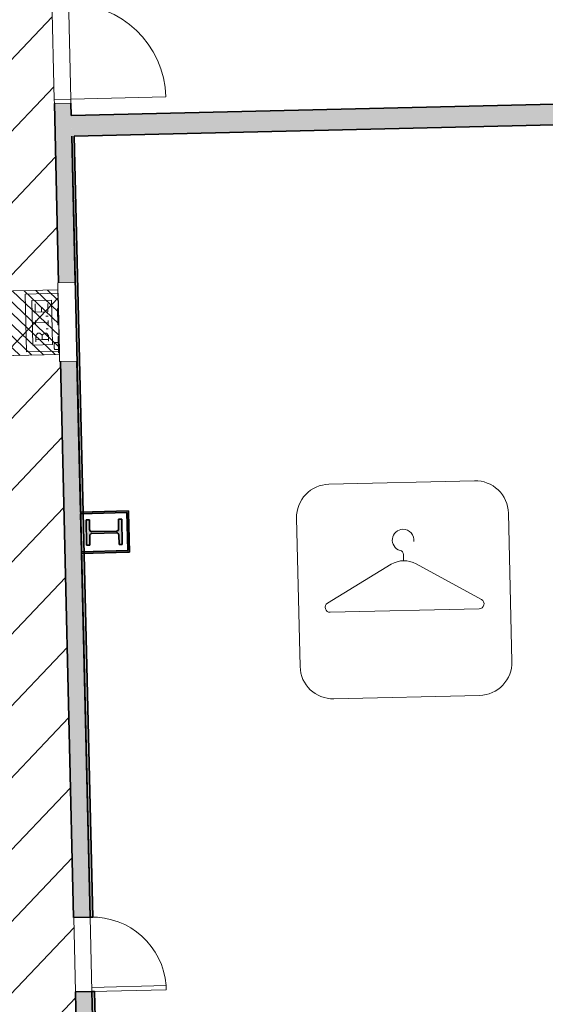
# Model space of a CAD drawing. Units: metres. Extents: x 427584 to 427627, y 4578861 to 4579055.
# Drawn here: x 427592 to 427598, y 4578912 to 4578924 of the extents above; entities that cross this region are included whole.
import ezdxf

# ---------------------------------------------------------------- set-up
doc = ezdxf.new("R2010")
doc.units = ezdxf.units.M
for name, color, linetype, lineweight in [('GV_ACN - 00-Auxiliar', 7, 'Continuous', 9), ('GV_ACN - 1-Joinery', 4, 'Continuous', 9), ('GV_ACN - 1-Pillar', 6, 'Continuous', 35), ('GV_ACN - 1-Wall', 3, 'Continuous', 35), ('GV_ACN - 10-Fire Protection', 12, 'Continuous', 5), ('GV_ACN - 2-Hatch Walls', 252, 'Continuous', 9), ('GV_ACN - 2-Projection Exposition Area', 252, 'Continuous', 9), ('GV_ACN - 4-Hatch Do No Block', 11, 'Continuous', 9), ('GV_ACN - 4-Hatch Keep Clear Areas', 11, 'Continuous', 9), ('GV_ACN - 4-Hatch Pillars', 252, 'Continuous', 9), ('GV_ACN - 5-Symbology MEP', 1, 'Continuous', 9), ('GV_ACN - 5-Symbology Spaces', 1, 'Continuous', 9)]:
    doc.layers.add(name, color=color, linetype=linetype, lineweight=lineweight)

# ---------------------------------------------------------------- blocks, each defined once
blk = doc.blocks.new('PV8-EP-STR_rvt-1-DWG-ACN_P0_R2500')
at = {"layer": 'GV_ACN - 4-Hatch Pillars'}
blk.add_hatch(color=256, dxfattribs=at).paths.add_polyline_path([(427593.3032296284, 4578917.714258322), (427593.2632408632, 4578917.713310348), (427593.2659899881, 4578917.597342929), (427593.2626936312, 4578917.583760993), (427593.2530479343, 4578917.573646869), (427593.239637454, 4578917.56971063), (427592.941721153, 4578917.562648223), (427592.9281392167, 4578917.565944579), (427592.9180250933, 4578917.575590277), (427592.914088854, 4578917.589000757), (427592.911339729, 4578917.704968176), (427592.8713509639, 4578917.704020202), (427592.878626665, 4578917.397106429), (427592.9186154302, 4578917.398054403), (427592.9158663054, 4578917.514021822), (427592.9191626622, 4578917.527603758), (427592.9288083591, 4578917.537717882), (427592.9422188394, 4578917.541654121), (427593.2401351404, 4578917.548716528), (427593.2537170767, 4578917.545420171), (427593.2638312001, 4578917.535774474), (427593.2677674394, 4578917.522363993), (427593.2705165643, 4578917.406396574), (427593.3105053296, 4578917.407344549)])
at = {"layer": 'GV_ACN - 1-Pillar'}
for p, q in [((427592.911339729, 4578917.704968176), (427592.8713509639, 4578917.704020202)), ((427592.8713509639, 4578917.704020202), (427592.878626665, 4578917.397106429)), ((427592.914088854, 4578917.589000757), (427592.911339729, 4578917.704968176)), ((427593.3032296284, 4578917.714258322), (427593.2632408632, 4578917.713310348)), ((427593.2632408632, 4578917.713310348), (427593.2659899881, 4578917.597342929)), ((427593.3105053296, 4578917.407344549), (427593.3032296284, 4578917.714258322)), ((427593.239637454, 4578917.56971063), (427592.941721153, 4578917.562648223)), ((427592.9186154302, 4578917.398054403), (427592.9158663054, 4578917.514021822)), ((427592.9422188394, 4578917.541654121), (427593.2401351404, 4578917.548716528)), ((427593.2677674394, 4578917.522363993), (427593.2705165643, 4578917.406396574)), ((427592.878626665, 4578917.397106429), (427592.9186154302, 4578917.398054403)), ((427593.2705165643, 4578917.406396574), (427593.3105053296, 4578917.407344549))]:
    blk.add_line(p, q, dxfattribs=at)
for centre, major_axis, ratio, start_param, end_param in [((427592.9410812705, 4578917.589640639), (-0.02506544062504136, 0.01003611935294092), 0.9999999725606457, 0.4045498608484452, 1.975346187643335), ((427593.2389975715, 4578917.596703046), (0.02543294322848951, 0.009064513370396765), 0.9999999754196504, 4.393718185503632, 5.964514512298528), ((427592.9428587219, 4578917.514661704), (-0.01327221717851729, 0.02351272596406712), 0.9999999718912952, 5.793002532665, 7.363798859459903), ((427593.2407750229, 4578917.521724111), (-0.01214908448460464, 0.0241122328836282), 0.9999999754196505, 4.269363180094961, 5.840159506889857)]:
    blk.add_ellipse(centre, major_axis=major_axis, ratio=ratio, start_param=start_param, end_param=end_param, dxfattribs=at)
blk = doc.blocks.new('QS-SIGN-FIXT-UNDF-FireSigns - Sign_Manguera-5702306-DWG-ACN_P0_R2500')
at = {"layer": 'GV_ACN - 10-Fire Protection'}
for p, q in [((0.0007128583973273635, 0.002187536586101694), (0.2007128583619371, 0.002187536586102593)), ((0.0007128583973273635, 0.002187536586101694), (0.0007128583973273635, -2.197664546871617e-10)), ((0.2007128583619371, -2.19765555406512e-10), (0.2007128583619371, 0.002187536586102593)), ((0.2007128583619371, -2.19765555406512e-10), (0.0007128583973273635, -2.197664546871617e-10)), ((0.0007128583973273635, -2.197664546871617e-10), (0.2007128583619371, -2.19765555406512e-10)), ((0.0007128583973273635, -2.197664546871617e-10), (0.0007128583973273635, -0.01000000018251355)), ((0.0007128583973273635, -0.01000000018251355), (0.2007128583619371, -0.01000000018251265)), ((0.2007128583619371, -0.01000000018251265), (0.0007128583973273635, -0.01000000018251355)), ((0.2007128583619371, -2.19765555406512e-10), (0.2007128583619371, -0.01000000018251265))]:
    blk.add_line(p, q, dxfattribs=at)
blk = doc.blocks.new('QS-SIGN-FIXT-UNDF-FireSigns - Sign_Alarma-5702310-DWG-ACN_P0_R2500')
at = {"layer": 'GV_ACN - 10-Fire Protection'}
for p, q in [((0.0007128583973273635, 0.002187536586101694), (0.2007128583619371, 0.002187536586102593)), ((0.0007128583973273635, 0.002187536586101694), (0.0007128583973273635, -2.197664546871617e-10)), ((0.2007128583619371, -2.19765555406512e-10), (0.2007128583619371, 0.002187536586102593)), ((0.2007128583619371, -2.19765555406512e-10), (0.0007128583973273635, -2.197664546871617e-10)), ((0.0007128583973273635, -2.197664546871617e-10), (0.2007128583619371, -2.19765555406512e-10)), ((0.0007128583973273635, -2.197664546871617e-10), (0.0007128583973273635, -0.01000000018251355)), ((0.0007128583973273635, -0.01000000018251355), (0.2007128583619371, -0.01000000018251265)), ((0.2007128583619371, -0.01000000018251265), (0.0007128583973273635, -0.01000000018251355)), ((0.2007128583619371, -2.19765555406512e-10), (0.2007128583619371, -0.01000000018251265))]:
    blk.add_line(p, q, dxfattribs=at)
blk = doc.blocks.new('FA-FIRE-SMOK-UNDF-Polsador_Alarma_Incendis_Libre - FA-FIRE-SMOK-UNDF-Polsador_Alarma_Incendis_Libre-4044931-DWG-ACN_P0_R2500')
at = {"layer": 'GV_ACN - 10-Fire Protection'}
for p, q in [((-0.04872757289651782, 0.04799999960141939), (-0.04872757289651782, 0.002187536586101472)), ((0.0373724271375686, 0.002187536586101859), (0.0373724271375686, 0.04799999960141978))]:
    blk.add_line(p, q, dxfattribs=at)
for radius, start, end in [(0.2176502906823156, 78.59199122283783, 101.4080087789852), (0.2176502907421873, 90.00000000709211, 98.73409963033713), (0.2176502907916904, 81.265900341302, 90.00000000000011)]:
    blk.add_arc((-0.005677572914958001, -0.1653502907804889), radius, start, end, dxfattribs=at)
blk = doc.blocks.new('FA-FIRE-EXTI-UNDF-ZonaInfluenciaBIEs_Virtual - FA-FIRE-EXTI-UNDF-ZonaInfluenciaBIEs_Virtual-V27-DWG-ACN_P0_R2500')
at = {"layer": 'GV_ACN - 4-Hatch Do No Block'}
h = blk.add_hatch(dxfattribs=at)
h.set_pattern_fill('FP_3', color=256, style=0, pattern_type=2)
h.set_pattern_definition([(135, (68.47399999999999, -344.366), (-0.07071067811865477, -0.07071067811865475), [])])
h.paths.add_polyline_path([(0.8474999999653549, 0.3910775641627904), (-0.8474999999653549, 0.3910775641627829), (-0.8474999999653549, -0.3910775646023233), (0.8474999999653549, -0.3910775646023158)])
for p, q in [((0.8474999999653549, 0.3910775641627904), (-0.8474999999653549, 0.3910775641627829)), ((-0.8474999999653549, 0.3910775641627829), (-0.8474999999653549, -0.3910775646023233)), ((-0.8474999999653549, -0.3910775646023233), (-0.8474999999653549, 0.3910775641627829)), ((-0.8474999999653549, 0.3910775641627829), (0.8474999999653549, 0.3910775641627904)), ((0.8474999999653549, -0.3910775646023158), (0.8474999999653549, 0.3910775641627904)), ((0.8474999999653549, 0.3910775641627904), (0.8474999999653549, 0.1677337840266821)), ((0.8474999999653549, -0.03226621636372837), (0.8474999999653549, -0.1714946837432388)), ((-0.8474999999653549, -0.3910775646023233), (0.8474999999653549, -0.3910775646023158)), ((0.8474999999653549, -0.3910775646023158), (-0.8474999999653549, -0.3910775646023233)), ((0.8474999999653549, -0.371494683565915), (0.8474999999653549, -0.3910775646023158))]:
    blk.add_line(p, q, dxfattribs=at)
blk = doc.blocks.new('FX-FIRE-EXTI-UNDF-HydrantBox - FX-FIRE-EXTI-UNDF-HydrantBox 2-6560132-DWG-ACN_P0_R2500')
at = {"layer": 'GV_ACN - 10-Fire Protection'}
for p, q in [((-0.4750000000046566, 0.104999999672943), (0.4750000000046566, 0.1049999996729473)), ((-0.4750000000046566, 0.104999999672943), (-0.4750000000046566, -0.1050000001124802)), ((0.4750000000046566, 0.1049999996729473), (0.4750000000046566, -0.105000000112476)), ((-0.3910775645244867, -0.1050000001124799), (-0.4750000000046566, -0.1050000001124802)), ((0.3910775645244867, -0.1050000001124763), (-0.3910775645244867, -0.1050000001124799)), ((0.4750000000046566, -0.105000000112476), (0.3910775645244867, -0.1050000001124763))]:
    blk.add_line(p, q, dxfattribs=at)
blk = doc.blocks.new('PV8-EP-MEP_rvt-1-DWG-ACN_P0_R2500')
at = {"layer": 'GV_ACN - 5-Symbology MEP'}
for p, q in [((427592.1323448563, 4578920.438039841), (427592.5322324576, 4578920.447521739)), ((427592.1489381774, 4578919.738236539), (427592.1323448563, 4578920.438039841)), ((427592.5322324576, 4578920.447521739), (427592.5488257786, 4578919.747718437)), ((427592.2142187561, 4578920.359958701), (427592.4541513169, 4578920.365647839)), ((427592.2270193181, 4578919.820110439), (427592.2142187561, 4578920.359958701)), ((427592.2543035914, 4578920.321045737), (427592.2567049211, 4578920.219772551)), ((427592.410149142, 4578920.22341093), (427592.4077478122, 4578920.324684115)), ((427592.4541513169, 4578920.365647839), (427592.4669518789, 4578919.825799578)), ((427592.2567049211, 4578920.219772551), (427592.410149142, 4578920.22341093)), ((427592.3322528831, 4578920.2717654), (427592.3334425625, 4578920.221592109)), ((427592.2600056144, 4578920.064868297), (427592.2587685657, 4578920.117039332)), ((427592.25938709, 4578920.090953815), (427592.4127409714, 4578920.094590051)), ((427592.4109217821, 4578920.171312162), (427592.3833018224, 4578920.170657254)), ((427592.4133594956, 4578920.068504534), (427592.4121952146, 4578920.117606685)), ((427592.2630243974, 4578919.937554764), (427592.2884472919, 4578919.964212565)), ((427592.2884472919, 4578919.964212565), (427592.3129983672, 4578919.964794706)), ((427592.3129983672, 4578919.964794706), (427592.3396561683, 4578919.939371811)), ((427592.3670805184, 4578919.964760494), (427592.3398599986, 4578919.939941042)), ((427592.3916315938, 4578919.965342635), (427592.3670805184, 4578919.964760494)), ((427592.414554977, 4578920.018086549), (427592.3900039017, 4578920.017504408)), ((427592.4164510463, 4578919.938122116), (427592.3916315938, 4578919.965342635)), ((427592.4669518789, 4578919.825799578), (427592.2270193181, 4578919.820110439)), ((427592.2648435866, 4578919.860832654), (427592.2630243974, 4578919.937554764)), ((427592.340893217, 4578919.887200776), (427592.264261446, 4578919.885383729)), ((427592.3396561683, 4578919.939371811), (427592.340893217, 4578919.887200776)), ((427592.340893217, 4578919.887200776), (427592.4176153273, 4578919.889019965)), ((427592.4181247004, 4578919.867537774), (427592.4164510463, 4578919.938122116)), ((427592.5488257786, 4578919.747718437), (427592.1489381774, 4578919.738236539))]:
    blk.add_line(p, q, dxfattribs=at)
at = {"layer": 'GV_ACN - 10-Fire Protection'}
for name, p, rotation in [('FX-FIRE-EXTI-UNDF-HydrantBox - FX-FIRE-EXTI-UNDF-HydrantBox 2-6560132-DWG-ACN_P0_R2500', (427592.6454996134, 4578920.100109086), 271.3583090380352), ('QS-SIGN-FIXT-UNDF-FireSigns - Sign_Manguera-5702306-DWG-ACN_P0_R2500', (427592.5313136886, 4578920.064413234), 91.35830903803657), ('FA-FIRE-SMOK-UNDF-Polsador_Alarma_Incendis_Libre - FA-FIRE-SMOK-UNDF-Polsador_Alarma_Incendis_Libre-4044931-DWG-ACN_P0_R2500', (427592.5372215857, 4578919.815254798), 91.35830903803657), ('QS-SIGN-FIXT-UNDF-FireSigns - Sign_Alarma-5702310-DWG-ACN_P0_R2500', (427592.5393550127, 4578919.725280088), 91.35830903803657)]:
    blk.add_blockref(name, p, dxfattribs=dict(at, rotation=rotation))
at = {"layer": 'GV_ACN - 4-Hatch Do No Block', "rotation": 1.358309038035044}
blk.add_blockref('FA-FIRE-EXTI-UNDF-ZonaInfluenciaBIEs_Virtual - FA-FIRE-EXTI-UNDF-ZonaInfluenciaBIEs_Virtual-V27-DWG-ACN_P0_R2500', (427591.693267263, 4578920.077530317), dxfattribs=at)
blk = doc.blocks.new('A-DOOR-SINGLEDOOR-GREY - A-DOOR-SINGLEDOOR_GREY_2250x900-11453491-DWG-ACN_P0_R2500')
at = {"layer": 'GV_ACN - 1-Joinery'}
for p, q in [((0.3990000000039116, 0.09999999997544055), (0.3990000000039116, 1.000248011326072)), ((0.4500000000268221, 1.000248011326073), (0.3990000000039116, 1.000248011326072)), ((0.4500000000268221, 0.09999999997544079), (0.4500000000268221, 1.000248011326073)), ((0.4500000000268221, 0.09999999997544079), (0.3990000000039116, 0.09999999997544055))]:
    blk.add_line(p, q, dxfattribs=at)
blk.add_arc((0.4500000000268221, 0.09999999997544079), 0.9016914561038698, 93.24240069125327, 179.9999999977491, dxfattribs=at)
blk = doc.blocks.new('A-DOOR-GENF-UNDF-DOUBLE-Emergency - A-DOOR-GENF-UNDF-DOUBLE_BLACK_2300X2200_ACCESSMAIN-11448990-DWG-ACN_P0_R2500')
at = {"layer": 'GV_ACN - 1-Joinery'}
for p, q in [((-1.200000000000559, -0.1000000004149771), (-1.200000000000559, 0.09999999997543335)), ((-1.200000000000559, 0.09999999997543335), (-1.149999999973923, 0.09999999997543359)), ((-1.149999999973923, 0.09999999997543359), (-1.149999999973923, -0.1000000004149768)), ((1.149999999973923, 0.09999999997544393), (1.200000000000559, 0.09999999997544415)), ((1.149999999973923, -0.1000000004149665), (1.149999999973923, 0.09999999997544393)), ((1.200000000000559, 0.09999999997544415), (1.200000000000559, -0.1000000004149663)), ((-1.149999999973923, -0.1000000004149768), (-1.200000000000559, -0.1000000004149771)), ((-1.149999999973923, -0.1000000004149768), (-1.149999999973923, -1.250000000105033)), ((1.200000000000559, -0.1000000004149663), (1.149999999973923, -0.1000000004149665)), ((1.149999999973923, -0.1000000004149665), (1.149999999973923, -1.250000000105022))]:
    blk.add_line(p, q, dxfattribs=at)
for centre, start, end in [((-1.149999999973923, -0.1000000004149768), 269.9999999997366, 359.9999999997366), ((1.149999999973923, -0.1000000004149665), 180.0000000001339, 270.0000000001336)]:
    blk.add_arc(centre, 1.149999999973923, start, end, dxfattribs=at)
blk = doc.blocks.new('ZonasInfluencia - ZonasInfluencia-11521023-DWG-ACN_P0_R2500')
at = {"layer": 'GV_ACN - 4-Hatch Keep Clear Areas'}
h = blk.add_hatch(dxfattribs=at)
h.set_pattern_fill('FP_80', color=256, style=0, pattern_type=2)
h.set_pattern_definition([(136.358, (0, 0), (-0.4140901224637474, -0.4341996896336507), [])])
h.paths.add_polyline_path([(345.3112113276769, 75.82293053237284), (345.3112097495176, 75.8229663768419), (345.2637307251329, 77.82533696131641)])
h.paths.add_polyline_path([(348.5103124135444, 75.89877406964239), (348.5103119286284, 75.89877697076436), (348.4980082327953, 76.41765734126504)])
h.paths.add_polyline_path([(467.4769617502201, 78.71935816229274), (467.4764908566792, 78.73921753104021), (467.8058357013479, 78.74702676095058), (467.7181149996713, 82.44654154501994), (467.6581318595437, 82.44511926060457), (467.6193182829626, 84.08203503709277), (464.0009509298774, 83.99623845545638), (464.045703357839, 82.10885878652174), (451.9491327802398, 81.82203207569403), (451.9043803522781, 83.70941174406094), (440.0076948562911, 83.42732458938934), (440.0524472842528, 81.53994492102242), (419.9580949225366, 81.06347954876689), (419.9162638713196, 82.82765367877751), (419.9038388709046, 82.8285806553763), (419.843394284192, 82.84536238732903), (419.7873850766737, 82.87361381628185), (419.7379636507804, 82.91224925609647), (419.7088895033771, 82.94601134920686), (416.0144383826651, 82.85841071423856), (416.0591908106268, 80.97103104587164), (383.9682108121572, 80.21010875023406), (383.9234583842665, 82.0974884191687), (372.0267728882795, 81.8154012644971), (372.0715253161703, 79.9280215961302), (347.9782973422531, 79.35673725565906), (347.9335449143624, 81.24411692402597), (344.0346114428569, 81.15166772508853), (344.0793638708186, 79.26428805615389), (323.9850119091421, 78.78782269411758), (323.9402594812514, 80.67520236248448), (308.0446979729528, 80.29829623051353), (308.0894504009145, 78.41091656157889), (292.3149069367463, 78.03687993786842), (292.3971497345891, 74.56838913829088), (292.9056698627768, 74.5804468660316), (292.9047809348043, 74.61793632860244), (292.906280513327, 74.61797188579799), (292.9062212514527, 74.62047118364335), (292.904721673001, 74.6204356264478), (292.9045320350032, 74.6284333781904), (292.9474680076914, 74.63375265913517), (292.964051446396, 74.63351379574001), (292.9906078411846, 74.63047435667276), (292.9907974791113, 74.62247660493017), (292.9893136175305, 74.62177820608527), (292.9893571624629, 74.61994174988925), (292.9908769917112, 74.6191232570848), (292.9917456688872, 74.58248784451395), (306.9012754011183, 74.91230236848213), (306.9010406510996, 74.92220266806699), (307.0045168831587, 74.9246562349192), (307.004227980661, 74.93684034711487), (307.0447761522638, 74.93780180164643), (307.0436901795617, 74.98360139128782), (307.0866261522498, 74.98892067223258), (307.1032095909544, 74.98868180883743), (307.1297659857429, 74.98564236977018), (307.1308519584451, 74.93984278012879), (307.2041717813228, 74.9415812964908), (307.2044606837495, 74.92939718372739), (307.3436500283495, 74.93269755912937), (307.3433611259228, 74.94488167132504), (307.5433049265135, 74.94962262013323), (307.5435938289402, 74.93743850793756), (307.8507737039589, 74.94472217547364), (307.8510084540484, 74.93482187588877), (310.4385916158434, 74.99617711407312), (310.4377026879419, 75.03366657664397), (310.4392022663936, 75.03370213383951), (310.4391430045903, 75.03620143111715), (310.4376434260676, 75.0361658739216), (310.4374537880698, 75.04416362623193), (310.480389760758, 75.0494829071767), (310.4969731994626, 75.04924404378154), (310.5235295942512, 75.0462046047143), (310.5237192322489, 75.03820685240397), (310.5222196537262, 75.03817129520843), (310.5222789156005, 75.03567199793079), (310.5237784940522, 75.03570755512634), (310.5246674220247, 74.99821809255549), (342.1913583323658, 75.74899030938678), (342.191121459305, 75.75898014577113), (342.2945976913641, 75.76143371262334), (342.2943087889374, 75.77361782481901), (342.3348569605401, 75.77457927878284), (342.333770987838, 75.82037886899197), (342.3767069605261, 75.82569814993673), (342.3932903992306, 75.82545928654157), (342.4198467940193, 75.82241984747432), (342.4209327667214, 75.7766202572652), (342.4942525895281, 75.7783587736272), (342.4945414920257, 75.76617466143153), (342.6337308366258, 75.76947503683351), (342.6334419341281, 75.78165914902918), (342.8333857347898, 75.78640009783737), (342.8336746372165, 75.7742159856417), (343.1408545122352, 75.78149965261007), (343.1410920483386, 75.7714818536111), (370.8832938948032, 76.42930911972022), (370.883056847377, 76.4393063099662), (370.9865330793651, 76.44175987681842), (370.9862441769384, 76.45394398901409), (371.0267923485412, 76.45490544354564), (371.025706375839, 76.50070503318703), (371.0686423485272, 76.50602431413179), (371.0852257872317, 76.50578545073664), (371.1117821820204, 76.5027460116694), (371.1128681547225, 76.45694642202801), (371.1861879775291, 76.45868493782228), (371.1864768800268, 76.44650082562661), (371.3256662246268, 76.44980120102858), (371.3253773222002, 76.46198531322426), (371.5253211227909, 76.46672626203245), (371.5256100252176, 76.45454214983678), (371.8327899002362, 76.46182581680512), (371.8330269477334, 76.45182862712687), (404.3538886381527, 77.22283765435179), (404.3536490699865, 77.23294115226676), (404.4571253020457, 77.23539471968671), (404.4568363996189, 77.24757883188238), (404.4973845712217, 77.2485402858462), (404.4962985985196, 77.29433987605533), (404.5392345712077, 77.2996591570001), (404.5558180099122, 77.29942029360494), (404.5823744047009, 77.29638085453769), (404.583460377403, 77.25058126432857), (404.6567802002097, 77.25231978069058), (404.6570691027073, 77.2401356684949), (404.7962584473074, 77.24343604389689), (404.7959695448807, 77.25562015609256), (404.9959133454714, 77.26036110490075), (404.9962022478981, 77.24817699270508), (405.3033821229167, 77.25546065967343), (405.3036247421578, 77.24522848649583), (435.2352116939776, 77.95494853352879), (435.2349690747366, 77.96518070727413), (435.3384453067957, 77.96763427412634), (435.338156404369, 77.97981838632201), (435.3787045759717, 77.98077984085356), (435.3776186032696, 78.02657943049495), (435.4205545759577, 78.03189871143972), (435.4371380145913, 78.03165984804457), (435.46369440938, 78.02862040897732), (435.464780382153, 77.98282081933593), (435.5381002049597, 77.9845593351302), (435.5383891073864, 77.97237522293453), (435.6775784520574, 77.97567559833651), (435.6772895495598, 77.98785971053218), (435.8772333502214, 77.99260065934038), (435.8775222526481, 77.98041654714471), (436.1847021276668, 77.98770021411305), (436.1855049760575, 77.97748132478124), (449.6228625356254, 78.29605978744756), (449.6219737529219, 78.33354893719684), (449.6234733238511, 78.33358481062035), (449.6234140694993, 78.33608379223774), (449.6219145002023, 78.3360482350422), (449.621724854824, 78.3440463001741), (449.6646608763373, 78.3493654272629), (449.6812443141192, 78.34912650312017), (449.7078006590892, 78.34608696924131), (449.7079902971579, 78.33808921352457), (449.7064907277189, 78.33805366200636), (449.7065499822127, 78.33555467527937), (449.7080495590322, 78.33558991567921), (449.7089383417357, 78.29810076592993), (466.5064241867188, 78.69634535060365), (466.506179490706, 78.70666511211682), (466.6096557227651, 78.70911867896903), (466.6093668202674, 78.72130279116472), (466.6499149918702, 78.72226424569627), (466.648829019168, 78.76806383533766), (466.6917649918562, 78.77338311628242), (466.7089064087151, 78.77309354910989), (466.7349048253494, 78.77010481382003), (466.7359907980515, 78.72430522417862), (466.8093106209291, 78.72604374054063), (466.8095995233558, 78.71385962777724), (466.9487888679558, 78.7171600031792), (466.9484999655292, 78.72934411537487), (467.1484518490233, 78.73374417724152), (467.1487326685466, 78.72190095198741), (467.4559125435653, 78.72918461952348), (467.4561572396491, 78.7188648580103)])
h.paths.add_polyline_path([(392.098058812543, 76.93227715242163), (392.0980579740705, 76.93228153930411), (392.023746580134, 80.06630592089846)])
h.paths.add_polyline_path([(335.4589842080891, 75.58935624479135), (335.4589834026162, 75.58935950245044), (335.4203469008547, 77.21883807505746)])
h.paths.add_polyline_path([(328.1023231941992, 75.41494625275062), (328.1023223645976, 75.41495052949266), (328.0702886351997, 76.7659651376553)])
h.paths.add_polyline_path([(417.3910689202197, 77.66072532706823), (417.3784172431089, 77.66075661433455), (417.3565344276544, 77.66398474498656), (417.338510540729, 77.66989037901726), (417.3216324023925, 77.67854286175785), (417.3016234541237, 77.69397503321287), (417.2909199650819, 77.70561160263536), (417.2802157763076, 77.72126910383669), (417.271004878825, 77.74137974324343), (417.2656130915467, 77.76283218051758), (417.2648026360849, 77.76910809309152), (417.264893297424, 77.79318863121387), (417.2670021542833, 77.80687079990771), (417.2683676459715, 77.81301729973224), (417.2760749272054, 77.8337507572275), (417.2838344024481, 77.84752627789494), (417.2975714531595, 77.86486328686443), (417.3194618345954, 77.8829779333469), (417.3361524550667, 77.89198682885733), (417.357115726983, 77.89904513371852), (417.379014240928, 77.90216499404427), (417.3936691231041, 77.9018915868592), (417.4135487334933, 77.89890557612596), (417.4315726204187, 77.89299994209524), (417.4401816680124, 77.88900527313467), (417.4613397296179, 77.87519055723068), (417.4729232180888, 77.86442964577344), (417.4848228828683, 77.84966025238153), (417.4898673848402, 77.84162121670809), (417.4990782823227, 77.82151057786909), (417.50447006953, 77.80005814059493), (417.5058621746834, 77.77798235099432), (417.503193811897, 77.75661987291393), (417.5017155151762, 77.74987302081254), (417.4940082339423, 77.729139563885), (417.4862487586996, 77.71536404321756), (417.4725117079882, 77.69802703424808), (417.4506213264814, 77.67991238776561), (417.43393070601, 77.67090349225518), (417.4129674340937, 77.66384518739399), (417.3961125306359, 77.66117619435158)])
h.paths.add_polyline_path([(396.0970541548569, 77.15581427104729), (396.0844024778171, 77.15584555888134), (396.0625196622915, 77.1590736889656), (396.0444957753662, 77.16497932299632), (396.0276176371007, 77.17363180573689), (396.0076086888319, 77.18906397719192), (395.99690519979, 77.2007005466144), (395.9862010110157, 77.21635804838347), (395.9769901135331, 77.23646868722247), (395.9715983262548, 77.25792112506437), (395.9707878707221, 77.2641970376383), (395.9708785320612, 77.28827757576066), (395.9729873889914, 77.30195974445449), (395.9743528806087, 77.30810624427902), (395.9822097378155, 77.32910524640786), (395.9898196370853, 77.34261522244172), (396.0035566878677, 77.35995223141121), (396.0254470693035, 77.37806687732595), (396.0421376897749, 77.38707577283638), (396.0631009616911, 77.3941340782653), (396.0849994756362, 77.39725393802333), (396.0996543578122, 77.39698053140597), (396.1195339681305, 77.393994520105), (396.1375578550559, 77.38808888664204), (396.1461669027206, 77.38409421711373), (396.1673249643261, 77.37027950177746), (396.178908452797, 77.35951858975248), (396.1908081175765, 77.34474919636058), (396.1958526194774, 77.33671016125487), (396.20506351696, 77.31659952184813), (396.2104553042382, 77.29514708457398), (396.2118474093206, 77.27307129497336), (396.2091790466052, 77.25170881746071), (396.2077007498134, 77.24496196535932), (396.1999934685795, 77.22422850786405), (396.1922339934077, 77.21045298719662), (396.1784969426254, 77.19311597822713), (396.1566065611896, 77.17500133231239), (396.1399159407182, 77.16599243680196), (396.1189526688019, 77.15893413137304), (396.1020977652731, 77.15626513889836)])
h.paths.add_polyline_path([(388.0993019961063, 76.96617631304218), (388.0866503189955, 76.9662076003085), (388.064767503541, 76.96943573096051), (388.0467436166156, 76.97534136442347), (388.0298654783501, 76.98399384716406), (388.0098565300103, 76.99942601918681), (387.9991530410394, 77.01106258860929), (387.9884488521941, 77.02672008981062), (387.9792379547116, 77.04683072921736), (387.9738461674333, 77.06828316649153), (387.9730357119715, 77.07455907906547), (387.9731263733106, 77.09863961718781), (387.9752352302408, 77.11232178588166), (387.9766007218581, 77.11846828570619), (387.984308003092, 77.13920174320145), (387.9920674783347, 77.15297726386889), (388.0058045290461, 77.17031427283837), (388.027694910553, 77.1884289187531), (388.0443855310243, 77.19743781483128), (388.0653488029405, 77.20449611969246), (388.0872473168146, 77.20761598001822), (388.1019021990616, 77.20734257283314), (388.1228487219662, 77.20405281122281), (388.1398056963053, 77.19845092806919), (388.14841474397, 77.19445625854088), (388.1695728055755, 77.18064154320463), (388.1811562940464, 77.16988063174739), (388.1930559587549, 77.15511123778774), (388.1981004607268, 77.14707220268204), (388.2073113582093, 77.12696156384303), (388.2127031454876, 77.10550912600114), (388.21409525057, 77.08343333696826), (388.2114268877836, 77.06207085888786), (388.2099485910628, 77.05532400678648), (388.2022413098289, 77.03459054929121), (388.1944818345862, 77.02081502862377), (388.1807447838748, 77.0034780196543), (388.1588544024389, 76.98536337373956), (388.1421637819676, 76.97635447822913), (388.1212005100513, 76.96929617336794), (388.1043456065225, 76.96662718032553)])
h.paths.add_polyline_path([(364.2590345627943, 76.4008900229493), (364.2463828856835, 76.40092131078335), (364.224500070229, 76.40414944086763), (364.2064761833037, 76.41005507489832), (364.1895980450381, 76.41870755763891), (364.1695890966984, 76.43413972909393), (364.1588856076565, 76.44577629851642), (364.1481814188821, 76.46143380028548), (364.1389705213996, 76.48154443912449), (364.1335787341213, 76.50299687696638), (364.1327682786595, 76.50927278954032), (364.1328589399986, 76.53335332766267), (364.1349677968578, 76.54703549635651), (364.1363332885461, 76.55318199618104), (364.14404056978, 76.5739154536763), (364.1518000450228, 76.58769097434374), (364.1655370957341, 76.60502798331322), (364.18742747717, 76.62314262922796), (364.2041180976414, 76.63215152473839), (364.2250813696286, 76.63920982959958), (364.2469798835026, 76.64232968992533), (364.2616347656787, 76.64205628274026), (364.2815143760679, 76.63907027200702), (364.2995382629933, 76.63316463854406), (364.308147310658, 76.62916996901575), (364.3293053722635, 76.61535525367948), (364.3408888606634, 76.60459434165452), (364.352788525443, 76.5898249482626), (364.3578330274148, 76.5817859131569), (364.3670439248974, 76.56167527375015), (364.3724357121757, 76.540222836476), (364.3738278172581, 76.51814704687538), (364.3711594544716, 76.49678456936273), (364.3696811577508, 76.49003771726134), (364.3619738765169, 76.46930425976608), (364.3542144012742, 76.45552873909864), (364.3404773505628, 76.43819173012916), (364.318586969127, 76.42007708421443), (364.3018963486556, 76.41106818813626), (364.2809330766684, 76.40400988327505), (364.2640781732105, 76.40134089080038)])
h.paths.add_polyline_path([(353.9619288311999, 76.15673115592091), (353.9492771540891, 76.15676244318722), (353.9273943386347, 76.15999057383922), (353.9093704517093, 76.1658962073022), (353.8924923134437, 76.17454869004277), (353.872483365104, 76.18998086206554), (353.8617798761331, 76.20161743148802), (353.8510756872878, 76.21727493268935), (353.8418647898052, 76.23738557209609), (353.8364730025269, 76.25883800937025), (353.8356625470652, 76.26511392194418), (353.8357532084042, 76.28919446006654), (353.8378620653344, 76.30287662876037), (353.8392275569518, 76.3090231285849), (353.8469348381857, 76.32975658608018), (353.8546943134284, 76.3435321067476), (353.8684313641397, 76.3608691157171), (353.8903217456466, 76.37898376219957), (353.907012366118, 76.38799265771), (353.9279756380342, 76.39505096257119), (353.9498741519083, 76.39817082289694), (353.9645290341552, 76.39789741571187), (353.9844086444735, 76.39491140497861), (354.0024325313989, 76.38900577094792), (354.0110415790636, 76.38501110141961), (354.0321996406691, 76.37119638608334), (354.04378312914, 76.3604354746261), (354.0556827938486, 76.34566608066646), (354.0607272958204, 76.33762704556075), (354.069938193303, 76.31751640672175), (354.0753299805813, 76.29606396887986), (354.0767220856637, 76.27398817984698), (354.0740537228772, 76.25262570176659), (354.0725754261564, 76.2458788496652), (354.0648681449225, 76.22514539216994), (354.0571086696798, 76.2113698715025), (354.0433716189685, 76.19403286310074), (354.0214812375326, 76.17591821661829), (354.0047906170612, 76.16690932110785), (353.983827345145, 76.15985101624666), (353.9669724416161, 76.15718202320424)])
h.paths.add_polyline_path([(332.0880770440601, 75.63807134846974), (332.0754253670203, 75.63810263573605), (332.0535425515657, 75.64133076582033), (332.0355186646404, 75.64723639985102), (332.0186405263038, 75.65588888259161), (331.9986315780351, 75.67132105404663), (331.9879280889932, 75.68295762403686), (331.9772239002189, 75.69861512523819), (331.9680130027363, 75.71872576464493), (331.9626212154581, 75.74017820191908), (331.9618107599253, 75.74645411449302), (331.9619014212644, 75.77053465261537), (331.9640102781946, 75.78421682130922), (331.9653757698828, 75.79036332113374), (331.9730830511168, 75.81109677862901), (331.9808425262885, 75.82487229929644), (331.9945795770709, 75.84220930826594), (332.0164699585067, 75.86032395418066), (332.0331605789781, 75.86933284969109), (332.0541238508944, 75.87639115512002), (332.0760223648394, 75.87951101487803), (332.0906772470154, 75.8792376082607), (332.1105568574047, 75.87625159752744), (332.1285807443301, 75.87034596349675), (332.1371897919238, 75.86635129396845), (332.1583478535293, 75.85253657863218), (332.1699313420002, 75.84177566717494), (332.1818310067797, 75.8270062732153), (332.1868755086806, 75.8189672381096), (332.1960864061631, 75.7988565992706), (332.2014781934414, 75.77740416142869), (332.2028702985239, 75.75532837182809), (332.2002019358084, 75.73396589431543), (332.1987236390876, 75.72721904221405), (332.1910163577827, 75.70648558471876), (332.1832568826109, 75.69271006405134), (332.1695198318995, 75.67537305508185), (332.1476294503927, 75.65725840916711), (332.1309388299214, 75.64824951365668), (332.1099755580051, 75.64119120822775), (332.0931206544763, 75.63852221575308)])
h.paths.add_polyline_path([(324.0903250195786, 75.4484333933033), (324.0776733424678, 75.44846468056961), (324.0557905270134, 75.4516928106539), (324.037766640088, 75.45759844468459), (324.0208885017514, 75.46625092742518), (324.0008795534827, 75.4816830988802), (323.9901760644408, 75.49331966830269), (323.9794718756665, 75.50897717007174), (323.9702609781839, 75.52908780891076), (323.9648691909056, 75.55054024675265), (323.9640587354439, 75.55681615932659), (323.9641493967829, 75.58089669744894), (323.9662582536422, 75.59457886614278), (323.9676237453305, 75.6007253659673), (323.9753310265644, 75.62145882346258), (323.9830905018071, 75.63523434413001), (323.9968275525184, 75.65257135309949), (324.0187179339543, 75.67068599901422), (324.0354085544257, 75.67969489452466), (324.0563718263419, 75.68675319995359), (324.078270340287, 75.6898730597116), (324.092925222463, 75.68959965309426), (324.1128048328522, 75.68661364236101), (324.1308287197776, 75.68070800833031), (324.1394377673714, 75.676713338802), (324.1605958289769, 75.66289862346575), (324.1721793174477, 75.65213771144077), (324.1840789822273, 75.63736831804887), (324.1891234841991, 75.62932928294316), (324.1983343816817, 75.60921864353642), (324.203726168889, 75.58776620626226), (324.2051182740424, 75.56569041666165), (324.2024499112559, 75.54432793914899), (324.2009716145351, 75.53758108704761), (324.1932643333012, 75.51684762955233), (324.1855048580585, 75.5030721088849), (324.1717678073472, 75.48573509991542), (324.1498774258403, 75.46762045400068), (324.133186805369, 75.45861155849025), (324.1122235334527, 75.45155325306132), (324.0953686299948, 75.44888426058665)])
h.paths.add_polyline_path([(300.1370575724943, 74.88046771381859), (300.1244058954545, 74.8804990010849), (300.1118267959988, 74.88185257773462), (300.0964147448324, 74.88538005648468), (300.0758901454099, 74.89362743529591), (300.0572121976968, 74.9054770220122), (300.038925961701, 74.9229161589912), (300.0278155753283, 74.93828809214), (300.0218062126324, 74.94942153150353), (300.0159838183059, 74.96412099252704), (300.0127395445565, 74.97634967186067), (300.0104760581089, 74.9951641359559), (300.0103416867686, 75.00781188491348), (300.0128638377624, 75.02661017653111), (300.0207317188069, 75.05062280568991), (300.0334201741677, 75.07247487734172), (300.0457737113189, 75.08686678934608), (300.0551966749275, 75.09530916272763), (300.0764228043203, 75.10901906296823), (300.1000355404275, 75.1180162086508), (300.1250028932736, 75.12190738079462), (300.1376545703134, 75.1218760935283), (300.150233669769, 75.12052251744632), (300.1656457209355, 75.11699503869626), (300.186170320358, 75.10874765988503), (300.204848268071, 75.096898072601), (300.2231345040668, 75.07945893562201), (300.2342448904395, 75.06408700247322), (300.242813789358, 75.04716627612028), (300.2493209212113, 75.02602542275254), (300.2515844076589, 75.00721095922503), (300.2517187789992, 74.99456320969972), (300.2491966280054, 74.97576491864983), (300.2413287470318, 74.9517522889233), (300.2286402916711, 74.92990021727148), (300.2162867545199, 74.91550830526714), (300.2068637908403, 74.90706593188558), (300.1856376614476, 74.89335603164497), (300.1620249253403, 74.88435888653014), (300.1421011829104, 74.88091858166966)])
h.paths.add_polyline_path([(292.619170669459, 74.702208036246), (292.6065189924192, 74.70223932351232), (292.5939398929635, 74.70359289959431), (292.5785278417971, 74.70712037834436), (292.5580032423746, 74.7153677571556), (292.5393252945906, 74.7272173438719), (292.5210390585948, 74.74465648141862), (292.509928672293, 74.76002841399968), (292.5039193095971, 74.77116185336321), (292.4980969152706, 74.78586131438672), (292.4948526415212, 74.79808999372035), (292.4925891550737, 74.81690445781558), (292.4924547837334, 74.82955220677316), (292.4957105552366, 74.85080485552908), (292.5028448157007, 74.87236312811733), (292.5155332710615, 74.89421519976914), (292.5278868082127, 74.90860711177349), (292.5373097718922, 74.91704948515505), (292.558535901285, 74.93075938482791), (292.5821486373212, 74.9397565305105), (292.6071159901673, 74.9436477026543), (292.6197676672781, 74.943616415388), (292.6323467667337, 74.942262839306), (292.6477588178292, 74.93873536055595), (292.6682834173227, 74.9304879817447), (292.6869613650358, 74.91863839502841), (292.7052476010315, 74.90119925804943), (292.7163579874043, 74.88582732490063), (292.7249268863227, 74.8689065985477), (292.7314340181051, 74.84776574517996), (292.7336975046236, 74.82895128108471), (292.7338318758929, 74.81630353212714), (292.7313097249702, 74.79750524050951), (292.7234418439256, 74.77349261078298), (292.7107533885649, 74.75164053913116), (292.6983998514136, 74.73724862712682), (292.688976887734, 74.72880625374526), (292.6677507583414, 74.71509635407239), (292.6441380223051, 74.70609920838982), (292.6242142798752, 74.70265890352935)])
h.paths.add_polyline_path([(452.1010119067826, 78.48754074535353), (452.0770542192534, 78.48895579569918), (452.0573494542623, 78.49339890033734), (452.0398444796982, 78.50070046683085), (452.0262767988721, 78.50881788389367), (452.0186864180927, 78.51451518216712), (452.0008629517157, 78.53242702092064), (451.9901587629413, 78.5480845226897), (451.9809478654588, 78.5681951615287), (451.9755560781805, 78.58964759937061), (451.9741639730981, 78.61172338840348), (451.9769451409171, 78.63368621876073), (451.9783106325344, 78.63983271858525), (451.9860179138392, 78.66056617608054), (451.993777389011, 78.67434169674796), (452.0075144397933, 78.69167870571745), (452.0294048212292, 78.70979335163219), (452.0460954417005, 78.71880224714262), (452.0579180121442, 78.72330699352605), (452.0795042388311, 78.72813537397516), (452.0889572275618, 78.72898041232956), (452.112914915091, 78.7275653619839), (452.1326196800111, 78.72312225791347), (452.1501246546462, 78.71582069141996), (452.1712827162518, 78.7020059760837), (452.1891061826287, 78.68409413676244), (452.199810371403, 78.66843663556111), (452.2090212688856, 78.64832599615437), (452.2144130561639, 78.62687355888022), (452.2158051612463, 78.6047977692796), (452.2130239934273, 78.58283493949008), (452.2116585017391, 78.57668843966556), (452.2039512205051, 78.55595498217029), (452.1961917453334, 78.54217946150285), (452.182454694551, 78.52484245253336), (452.1605643131152, 78.50672780661864), (452.1438736926439, 78.49771891054047), (452.1320511222002, 78.49321416472478), (452.1104648955133, 78.48838578427565)])
h.paths.add_polyline_path([(459.0990450601665, 78.65347395931767), (459.0750873726374, 78.65488900966332), (459.0553826077173, 78.65933211430148), (459.0378776330821, 78.66663368079499), (459.0243099522561, 78.67475109785781), (459.0167195714766, 78.68044839613125), (458.9988961050997, 78.69836023488477), (458.9881919163253, 78.71401773665384), (458.9789810188428, 78.73412837549286), (458.9735892315645, 78.75558081333475), (458.9721971264821, 78.77765660236761), (458.9749782943011, 78.79961943272487), (458.9763437859893, 78.80576593254939), (458.9840510672232, 78.82649939004467), (458.991810542395, 78.8402749107121), (459.0055475931773, 78.85761191911385), (459.0274379746132, 78.87572656559632), (459.0441285950845, 78.88473546110676), (459.0559511655283, 78.88924020749019), (459.0775373922151, 78.8940685879393), (459.0869903809458, 78.8949136262937), (459.110948068475, 78.89349857594804), (459.1306528334661, 78.88905547187761), (459.1481578080302, 78.8817539053841), (459.1696206236992, 78.8676560774459), (459.1871393360127, 78.85002735072659), (459.1978435247871, 78.83436984952526), (459.2070544222696, 78.81425921011851), (459.2124462095479, 78.79280677284436), (459.2138383146303, 78.77073098324374), (459.2110571468113, 78.74876815345422), (459.209691655194, 78.7426216536297), (459.2019843738892, 78.72188819613443), (459.1942248987174, 78.70811267546699), (459.1804878479351, 78.69077566649752), (459.1585974664992, 78.67266102001504), (459.1419068460278, 78.66365212450461), (459.1300842755841, 78.65914737812118), (459.1084980488973, 78.6543189982398)])
h.paths.add_polyline_path([(428.8278093557887, 77.93570036248536), (428.8151576786779, 77.93573164975169), (428.7932748632234, 77.93895977983595), (428.775250976298, 77.94486541386667), (428.7583728380325, 77.95351789660724), (428.7383638896927, 77.96895006806227), (428.7276604006508, 77.98058663748475), (428.7169562118765, 77.99624413925382), (428.7077453143939, 78.01635477809282), (428.7023535271157, 78.03780721593472), (428.7009614220332, 78.05988300496759), (428.7037425898523, 78.08184583532484), (428.7051080815405, 78.08799233514937), (428.7128153627744, 78.10872579264463), (428.7205748380171, 78.12250131331207), (428.7343118887285, 78.13983832228156), (428.7562022701644, 78.1579529681963), (428.7728928906357, 78.16696186370673), (428.7847154611504, 78.17146661009016), (428.8063016878372, 78.17629499053928), (428.815754676497, 78.17714002889367), (428.8397123640262, 78.175724978548), (428.8594171290172, 78.17128187447759), (428.8769221036524, 78.16398030798408), (428.8980801652579, 78.15016559264781), (428.9159036315639, 78.13225375332655), (428.9266078204092, 78.11659625212522), (428.9358187178917, 78.09648561271848), (428.94121050517, 78.07503317544433), (428.9426026102524, 78.05295738584371), (428.939934247466, 78.03159490833106), (428.9384559507452, 78.02484805622967), (428.9307486695113, 78.0041145987344), (428.9229891942686, 77.99033907806697), (428.9092521435572, 77.97300206909748), (428.8873617621213, 77.95488742318274), (428.870671141579, 77.9458785276723), (428.8497078696627, 77.9388202222434), (428.8328529662049, 77.93615122976871)])
for p, q in [((345.3611622663103, 75.82382071070904), (347.6605579564479, 75.87834261837686)), ((334.5592449271409, 75.56769204945792), (335.4589920299057, 75.58902631966254))]:
    blk.add_line(p, q, dxfattribs=at)
blk = doc.blocks.new('PV8-EP-ARC_rvt-1-DWG-ACN_P0_R2500')
at = {"layer": 'GV_ACN - 2-Hatch Walls'}
h = blk.add_hatch(color=256, dxfattribs=at)
h.paths.add_polyline_path([(427592.4372616066, 4578933.314614922), (427592.2373178059, 4578933.309873973), (427592.3551122946, 4578928.34127033), (427592.5550559305, 4578928.346010547), (427592.4377356287, 4578933.29462054)])
h.paths.add_polyline_path([(427592.6119387654, 4578925.946684737), (427592.4119951327, 4578925.941944383), (427592.430955832, 4578925.142169245), (427592.6308994506, 4578925.146910189), (427592.6154939227, 4578925.796727237)])
h.paths.add_polyline_path([(427592.687782303, 4578922.747583651), (427592.487838667, 4578922.742843434), (427592.5392871634, 4578920.57272415), (427592.7392103552, 4578920.57746461), (427592.7617298623, 4578919.627731558), (427592.5618032136, 4578919.622991016), (427592.7214127723, 4578912.89061631), (427592.9213565902, 4578912.895356531), (427592.6913373609, 4578922.597630336)])
h.paths.add_polyline_path([(427592.9426875851, 4578911.995609351), (427592.7427437673, 4578911.99086913), (427592.7587420364, 4578911.316057777), (427592.9586858542, 4578911.320797998), (427592.9499164208, 4578911.690695091)])
h.paths.add_polyline_path([(427592.9800168491, 4578910.421050818), (427592.7800730313, 4578910.416310596), (427592.8958227644, 4578905.533955297), (427593.0957665822, 4578905.538695517), (427592.9947116066, 4578909.801221941)])
h.paths.add_polyline_path([(427593.1237338866, 4578904.359026992), (427592.9237900688, 4578904.354286771), (427593.0542947967, 4578898.849561769), (427593.2542386145, 4578898.85430199), (427593.1396693146, 4578903.686866296)])
for points in [[(427601.3597084529, 4578922.55306751), (427601.3537822667, 4578922.802997261), (427592.6913373609, 4578922.597630336), (427592.6974705682, 4578922.347705493), (427601.1097786804, 4578922.547142242)], [(427593.3847997416, 4578917.81272022), (427592.80510276, 4578917.798974789), (427592.805576782, 4578917.778980407), (427593.3852738364, 4578917.792725839)], [(427593.3966521137, 4578917.312860718), (427593.3852738364, 4578917.792725839), (427593.3652794564, 4578917.792251744), (427593.3766577336, 4578917.312386624)], [(427593.3766577336, 4578917.312386624), (427593.3761836388, 4578917.332381004), (427592.8164792905, 4578917.319109625), (427592.8169533127, 4578917.299115243)]]:
    blk.add_hatch(color=256, dxfattribs=at).paths.add_polyline_path(points)
h = blk.add_hatch(color=256, dxfattribs=at)
h.paths.add_polyline_path([(427592.7274621409, 4578922.348416525), (427592.6974705682, 4578922.347705493), (427592.9215989275, 4578912.895362277), (427592.9515905002, 4578912.89607331), (427592.7507121013, 4578921.36787749)])
h.paths.add_polyline_path([(427592.9801547158, 4578911.691411973), (427592.9729247701, 4578911.996326207), (427592.9429331975, 4578911.995615174), (427592.950163143, 4578911.690700941)])
at = {"layer": 'GV_ACN - 1-Wall'}
for p, q in [((427592.487838485, 4578922.74284343), (427592.5392871634, 4578920.57272415)), ((427592.6913373609, 4578922.597630336), (427592.687782303, 4578922.747583651)), ((427601.3537822667, 4578922.802997261), (427592.6913373609, 4578922.597630336)), ((427592.7274621409, 4578922.348416525), (427601.1097786804, 4578922.547142242)), ((427592.6972626372, 4578922.347700563), (427592.6974705682, 4578922.347705493)), ((427592.739230964, 4578920.577465099), (427592.6972626372, 4578922.347700563)), ((427592.6974705682, 4578922.347705493), (427592.9215989275, 4578912.895362277)), ((427592.9515905002, 4578912.89607331), (427592.7274621409, 4578922.348416525)), ((427592.5618032136, 4578919.622991016), (427592.7214127723, 4578912.89061631)), ((427592.80510276, 4578917.798974789), (427592.7617470141, 4578919.627731965)), ((427593.3847997416, 4578917.81272022), (427592.80510276, 4578917.798974789)), ((427593.3852738364, 4578917.792725839), (427593.3847997416, 4578917.81272022)), ((427592.805576782, 4578917.778980407), (427593.3652794564, 4578917.792251744)), ((427592.8164792905, 4578917.319109625), (427592.805576782, 4578917.778980407)), ((427593.3652794564, 4578917.792251744), (427593.3761836388, 4578917.332381004)), ((427593.3966521137, 4578917.312860718), (427593.3852738364, 4578917.792725839)), ((427593.3761836388, 4578917.332381004), (427592.8164792905, 4578917.319109625)), ((427592.8169533127, 4578917.299115243), (427593.3766577336, 4578917.312386624)), ((427592.9213565902, 4578912.895356531), (427592.8169533127, 4578917.299115243)), ((427593.3766577336, 4578917.312386624), (427593.3966521137, 4578917.312860718)), ((427592.7214127723, 4578912.89061631), (427592.9213565902, 4578912.895356531)), ((427592.9215989275, 4578912.895362277), (427592.9515905002, 4578912.89607331)), ((427592.9426875851, 4578911.995609351), (427592.7427437673, 4578911.99086913)), ((427592.7427437673, 4578911.99086913), (427592.7587420364, 4578911.316057777)), ((427592.9499164208, 4578911.690695091), (427592.9426875851, 4578911.995609351)), ((427592.9729247701, 4578911.996326207), (427592.9429331975, 4578911.995615174)), ((427592.9429331975, 4578911.995615174), (427592.950163143, 4578911.690700941)), ((427592.9801547158, 4578911.691411973), (427592.9729247701, 4578911.996326207))]:
    blk.add_line(p, q, dxfattribs=at)
at = {"layer": 'GV_ACN - 2-Projection Exposition Area'}
for p, q in [((427592.6320847051, 4578925.096923511), (427592.6865972476, 4578922.797569606)), ((427592.9213565902, 4578912.895356531), (427592.9426875851, 4578911.995609351))]:
    blk.add_line(p, q, dxfattribs=at)
at = {"layer": 'GV_ACN - 1-Joinery'}
for name, p, rotation in [('A-DOOR-GENF-UNDF-DOUBLE-Emergency - A-DOOR-GENF-UNDF-DOUBLE_BLACK_2300X2200_ACCESSMAIN-11448990-DWG-ACN_P0_R2500', (427592.5593690675, 4578923.944876447), 91.35810048232953), ('A-DOOR-SINGLEDOOR-GREY - A-DOOR-SINGLEDOOR_GREY_2250x900-11453491-DWG-ACN_P0_R2500', (427592.8320501787, 4578912.443112831), 271.3581004823295)]:
    blk.add_blockref(name, p, dxfattribs=dict(at, rotation=rotation))
at = {"layer": 'GV_ACN - 4-Hatch Keep Clear Areas', "rotation": 90.00000000000026}
blk.add_blockref('ZonasInfluencia - ZonasInfluencia-11521023-DWG-ACN_P0_R2500', (427668.3107690174, 4578577.431632102), dxfattribs=at)
blk = doc.blocks.new('DET_Simbolo_Guardarropa - DET_Simbolo_Guardarropa-11481674-DWG-ACN_P0_R2500')
at = {"layer": 'GV_ACN - 5-Symbology Spaces'}
for p, q in [((-0.8823436800308526, 1.301248443669848), (0.8823436800308526, 1.301248443669855)), ((-1.282343680031039, -0.8962504363782505), (-1.282343680031039, 0.9012484440244933)), ((1.282343680031039, 0.9012484440245049), (1.282343680031039, -0.896250436378239)), ((0, 0.3548382824816066), (0, 0.4282030648015696)), ((-0.1500000000089407, 0.3146459036119532), (-0.9319099764447659, -0.1367900320000732)), ((0.9319099764447659, -0.1367900320000648), (0.1500000000089407, 0.3146459036119546)), ((-0.9019099764855579, -0.2487515562332951), (0.9019099764855579, -0.248751556233287)), ((0.8823436800308526, -1.296250436023593), (-0.8823436800308526, -1.296250436023601))]:
    blk.add_line(p, q, dxfattribs=at)
for centre, radius, start, end in [((-0.8823436800308526, 0.9012484440244951), 0.4000000000001862, 90.00000000055489, 180.0000000005549), ((0.8823436800308526, 0.9012484440245031), 0.4000000000001862, 5.548667788131842e-10, 90.00000000055489), ((0, 0.6048382821180184), 0.1300000000834466, 350.0000000001917, 90.00000000000011), ((-0.05500000000800938, 0.4282030648015694), 0.05500000007897615, 1.144999685326866e-13, 72.704655455187), ((0, 0.05483828246372525), 0.3000000000156395, 59.99999999975287, 120.0000000002473), ((-0.8823436800308526, -0.8962504363782487), 0.4000000000001862, 180.0000000005549, 270.0000000005545), ((0.8823436800308526, -0.8962504363782408), 0.4000000000001862, 270.0000000005545, 5.548667788131842e-10)]:
    blk.add_arc(centre, radius, start, end, dxfattribs=at)
for centre, major_axis, ratio, start_param, end_param in [((0, 0.6048382821180184), (-0.1259705933669074, 0.03211556643475615), 0.999999997216456, 4.962016269711986, 7.801748214215066), ((-0.9019099764855579, -0.1887515564568125), (0.05999999998937256, 3.519700839492123e-08), 0.9999999964516615, 2.094394511737191, 4.712388393767879), ((0.9019099764855579, -0.1887515564568044), (0.02249399877585233, 0.0556239160898423), 0.9999999951232706, 3.525881536906906, 6.143875415035565)]:
    blk.add_ellipse(centre, major_axis=major_axis, ratio=ratio, start_param=start_param, end_param=end_param, dxfattribs=at)

msp = doc.modelspace()

# ---------------------------------------------------------------- block references
for name in ['PV8-EP-STR_rvt-1-DWG-ACN_P0_R2500', 'PV8-EP-ARC_rvt-1-DWG-ACN_P0_R2500', 'PV8-EP-MEP_rvt-1-DWG-ACN_P0_R2500']:
    msp.add_blockref(name, (0, 0))
at = {"layer": 'GV_ACN - 00-Auxiliar', "rotation": 1.358309038036385}
msp.add_blockref('DET_Simbolo_Guardarropa - DET_Simbolo_Guardarropa-11481674-DWG-ACN_P0_R2500', (427596.7232801922, 4578916.856036518), dxfattribs=at)

doc.saveas('drawing.dxf')
